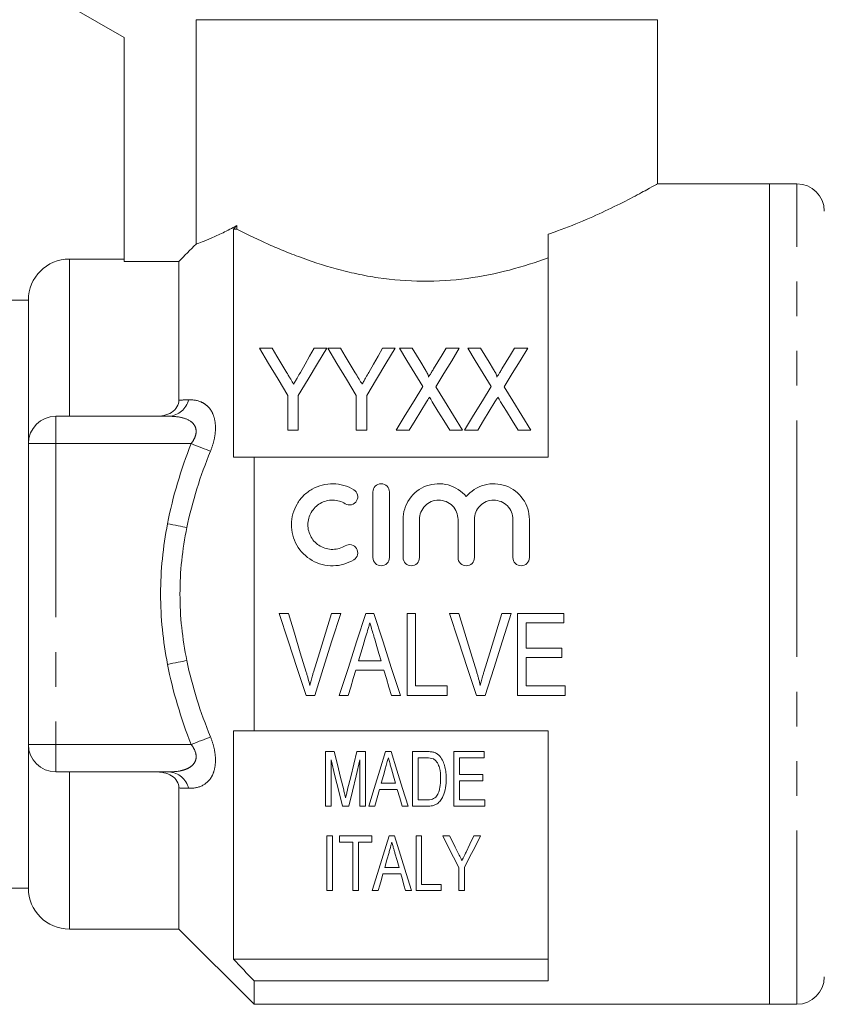
# Model space of a CAD drawing. Units: millimetres. Extents: x 169 to 238, y 96 to 253.
# Drawn here: x 185 to 214, y 186 to 222 of the extents above; entities that cross this region are included whole.
import ezdxf

# ---------------------------------------------------------------- set-up
doc = ezdxf.new("R2010")
doc.units = ezdxf.units.MM
doc.linetypes.add('PHANTOM', pattern=[12.7, 6.35, -1.27, 1.27, -1.27, 1.27, -1.27])

msp = doc.modelspace()

# ---------------------------------------------------------------- linework, layer by layer
at = {"color": 7, "linetype": 'Continuous', "lineweight": 15}
for p, q in [((186.362, 222.845), (188.362, 221.691)), ((190.995, 222.345), (207.862, 222.345)), ((190.995, 222.345), (190.995, 214.141)), ((207.862, 216.345), (207.862, 222.345)), ((188.362, 221.691), (188.362, 213.503)), ((211.962, 216.345), (207.862, 216.345)), ((212.962, 216.345), (211.962, 216.345)), ((211.962, 201.345), (211.962, 216.345)), ((211.962, 216.345), (211.962, 186.345)), ((192.362, 206.345), (192.362, 214.689)), ((192.488, 214.689), (192.362, 214.689)), ((192.488, 214.824), (192.488, 214.689)), ((203.862, 206.345), (203.862, 214.498)), ((188.362, 213.595), (186.362, 213.595)), ((190.362, 213.503), (188.362, 213.503)), ((190.362, 208.436), (190.362, 213.503)), ((184.862, 212.095), (184.124, 212.095)), ((184.862, 206.845), (184.862, 212.095)), ((193.772, 210.335), (193.309, 210.335)), ((195.771, 210.335), (195.308, 210.335)), ((196.272, 210.335), (195.809, 210.335)), ((198.271, 210.335), (197.808, 210.335)), ((198.892, 210.335), (198.425, 210.335)), ((200.617, 210.335), (200.137, 210.335)), ((201.392, 210.335), (200.925, 210.335)), ((203.117, 210.335), (202.637, 210.335)), ((194.348, 208.606), (194.348, 207.335)), ((194.732, 207.335), (194.732, 208.606)), ((196.848, 208.606), (196.848, 207.335)), ((197.232, 207.335), (197.232, 208.606)), ((185.862, 207.845), (190.011, 207.845)), ((194.348, 207.335), (194.732, 207.335)), ((196.848, 207.335), (197.232, 207.335)), ((198.309, 207.335), (198.789, 207.335)), ((200.265, 207.335), (200.732, 207.335)), ((200.809, 207.335), (201.289, 207.335)), ((202.765, 207.335), (203.232, 207.335)), ((184.862, 195.845), (184.862, 206.845)), ((193.112, 196.345), (193.112, 206.345)), ((203.862, 206.345), (193.112, 206.345)), ((197.461, 202.679), (197.461, 205.079)), ((198.061, 205.079), (198.061, 202.679)), ((198.561, 202.679), (198.561, 204.074)), ((199.161, 204.074), (199.161, 202.679)), ((200.57, 202.679), (200.57, 204.074)), ((201.17, 204.074), (201.17, 202.679)), ((202.578, 202.679), (202.578, 204.074)), ((203.178, 204.074), (203.178, 202.679)), ((211.962, 186.345), (211.962, 201.345)), ((194.367, 200.64), (194.029, 200.64)), ((196.281, 200.64), (195.943, 200.64)), ((197.493, 200.64), (197.203, 200.64)), ((199.02, 200.64), (198.713, 200.64)), ((198.713, 200.64), (198.713, 197.64)), ((199.02, 197.986), (199.02, 200.64)), ((200.597, 200.64), (200.26, 200.64)), ((202.511, 200.64), (202.174, 200.64)), ((204.443, 200.64), (202.751, 200.64)), ((202.751, 200.64), (202.751, 197.64)), ((204.443, 200.294), (204.443, 200.64)), ((203.059, 199.371), (203.059, 200.294)), ((203.059, 200.294), (204.443, 200.294)), ((204.367, 199.371), (203.059, 199.371)), ((204.367, 199.024), (204.367, 199.371)), ((197.759, 198.909), (196.936, 198.909)), ((203.059, 197.986), (203.059, 199.024)), ((203.059, 199.024), (204.367, 199.024)), ((196.833, 198.563), (197.862, 198.563)), ((200.174, 197.986), (199.02, 197.986)), ((200.174, 197.64), (200.174, 197.986)), ((204.482, 197.986), (203.059, 197.986)), ((204.482, 197.64), (204.482, 197.986)), ((195.017, 197.64), (195.333, 197.64)), ((196.231, 197.64), (196.559, 197.64)), ((198.136, 197.64), (198.465, 197.64)), ((198.713, 197.64), (200.174, 197.64)), ((201.248, 197.64), (201.564, 197.64)), ((202.751, 197.64), (204.482, 197.64)), ((192.362, 188.001), (192.362, 196.345)), ((193.112, 196.345), (203.862, 196.345)), ((203.862, 187.203), (203.862, 196.345)), ((184.862, 190.595), (184.862, 195.845)), ((195.728, 195.588), (195.728, 193.588)), ((196.047, 195.588), (195.728, 195.588)), ((197.19, 195.588), (196.875, 195.588)), ((197.19, 193.588), (197.19, 195.588)), ((198.123, 195.588), (197.923, 195.588)), ((198.908, 195.588), (198.908, 193.588)), ((199.421, 195.588), (198.908, 195.588)), ((200.421, 195.588), (200.421, 193.588)), ((201.523, 195.588), (200.421, 195.588)), ((201.523, 195.357), (201.523, 195.588)), ((195.934, 193.588), (195.934, 195.28)), ((196.985, 195.28), (196.985, 193.588)), ((199.113, 195.357), (199.422, 195.357)), ((199.113, 193.819), (199.113, 195.357)), ((200.626, 195.357), (201.523, 195.357)), ((200.626, 194.742), (200.626, 195.357)), ((190.011, 194.845), (185.862, 194.845)), ((198.285, 194.434), (197.762, 194.434)), ((201.472, 194.742), (200.626, 194.742)), ((200.626, 194.511), (201.472, 194.511)), ((200.626, 193.819), (200.626, 194.511)), ((201.472, 194.511), (201.472, 194.742)), ((190.362, 189.095), (190.362, 194.255)), ((197.523, 193.588), (197.698, 194.203)), ((197.698, 194.203), (198.349, 194.203)), ((199.427, 193.819), (199.113, 193.819)), ((201.549, 193.819), (200.626, 193.819)), ((201.549, 193.588), (201.549, 193.819)), ((195.728, 193.588), (195.934, 193.588)), ((196.341, 193.588), (196.574, 193.588)), ((196.985, 193.588), (197.19, 193.588)), ((197.305, 193.588), (197.523, 193.588)), ((198.523, 193.588), (198.742, 193.588)), ((198.908, 193.588), (199.445, 193.588)), ((200.421, 193.588), (201.549, 193.588)), ((195.78, 192.501), (195.78, 190.501)), ((195.985, 192.501), (195.78, 192.501)), ((195.985, 190.501), (195.985, 192.501)), ((197.421, 192.501), (196.241, 192.501)), ((196.241, 192.501), (196.241, 192.27)), ((196.241, 192.27), (196.728, 192.27)), ((196.728, 192.27), (196.728, 190.501)), ((196.934, 192.27), (197.421, 192.27)), ((196.934, 190.501), (196.934, 192.27)), ((197.421, 192.27), (197.421, 192.501)), ((198.252, 192.501), (198.051, 192.501)), ((199.036, 192.501), (199.036, 190.501)), ((199.241, 192.501), (199.036, 192.501)), ((199.241, 190.732), (199.241, 192.501)), ((200.257, 192.501), (200.01, 192.501)), ((201.395, 192.501), (201.148, 192.501)), ((198.413, 191.347), (197.89, 191.347)), ((200.6, 191.348), (200.6, 190.501)), ((200.805, 190.501), (200.805, 191.348)), ((197.826, 191.116), (198.478, 191.116)), ((184.124, 190.595), (184.862, 190.595)), ((195.78, 190.501), (195.985, 190.501)), ((196.728, 190.501), (196.934, 190.501)), ((197.433, 190.501), (197.652, 190.501)), ((198.652, 190.501), (198.87, 190.501)), ((199.036, 190.501), (199.959, 190.501)), ((199.959, 190.732), (199.241, 190.732)), ((199.959, 190.501), (199.959, 190.732)), ((200.6, 190.501), (200.805, 190.501)), ((186.362, 189.095), (190.362, 189.095)), ((190.362, 189.095), (193.112, 186.345)), ((203.862, 188.001), (192.362, 188.001)), ((193.112, 186.345), (193.112, 187.203)), ((203.862, 187.203), (193.112, 187.203)), ((193.112, 186.345), (211.962, 186.345)), ((211.962, 186.345), (212.962, 186.345))]:
    msp.add_line(p, q, dxfattribs=at)
at = {"color": 8, "linetype": 'PHANTOM', "lineweight": 0}
for p, q in [((212.962, 201.345), (212.962, 216.345)), ((186.362, 207.845), (186.362, 213.595)), ((185.862, 206.845), (185.862, 207.845)), ((185.862, 206.845), (184.862, 206.845)), ((185.862, 206.845), (185.862, 195.845)), ((190.813, 206.845), (185.862, 206.845)), ((212.962, 186.345), (212.962, 201.345)), ((185.862, 195.845), (184.862, 195.845)), ((185.862, 195.845), (185.862, 194.845)), ((185.862, 195.845), (190.813, 195.845)), ((186.362, 189.095), (186.362, 194.845))]:
    msp.add_line(p, q, dxfattribs=at)
at = {"color": 7, "linetype": 'Continuous', "lineweight": 15, "flags": 128}
for points in [[(193.309, 210.335), (193.643, 209.778), (193.99, 209.202), (194.348, 208.606)], [(194.313, 209.434), (194.129, 209.74), (193.949, 210.04), (193.772, 210.335)], [(194.732, 208.606), (195.09, 209.202), (195.437, 209.778), (195.771, 210.335)], [(195.308, 210.335), (195.145, 210.046), (194.978, 209.752), (194.808, 209.452)], [(195.809, 210.335), (196.143, 209.778), (196.49, 209.202), (196.848, 208.606)], [(196.813, 209.434), (196.629, 209.74), (196.449, 210.04), (196.272, 210.335)], [(197.232, 208.606), (197.59, 209.202), (197.937, 209.778), (198.271, 210.335)], [(197.808, 210.335), (197.645, 210.046), (197.478, 209.752), (197.308, 209.452)], [(198.425, 210.335), (198.703, 209.882), (198.989, 209.415), (199.283, 208.934)], [(199.369, 209.556), (199.208, 209.82), (199.049, 210.08), (198.892, 210.335)], [(200.137, 210.335), (199.986, 210.088), (199.833, 209.836), (199.678, 209.581)], [(199.758, 208.924), (200.052, 209.408), (200.339, 209.878), (200.617, 210.335)], [(200.925, 210.335), (201.203, 209.882), (201.489, 209.415), (201.783, 208.934)], [(201.869, 209.556), (201.708, 209.82), (201.549, 210.08), (201.392, 210.335)], [(202.637, 210.335), (202.486, 210.088), (202.333, 209.836), (202.178, 209.581)], [(202.258, 208.924), (202.552, 209.408), (202.839, 209.878), (203.117, 210.335)], [(199.283, 208.934), (198.966, 208.414), (198.641, 207.88), (198.309, 207.335)], [(200.732, 207.335), (200.4, 207.876), (200.075, 208.406), (199.758, 208.924)], [(201.783, 208.934), (201.466, 208.414), (201.141, 207.88), (200.809, 207.335)], [(203.232, 207.335), (202.9, 207.876), (202.575, 208.406), (202.258, 208.924)], [(198.789, 207.335), (199.003, 207.685), (199.214, 208.03), (199.421, 208.371)], [(199.628, 208.373), (199.837, 208.032), (200.05, 207.686), (200.265, 207.335)], [(201.289, 207.335), (201.503, 207.685), (201.713, 208.03), (201.921, 208.371)], [(202.128, 208.373), (202.337, 208.032), (202.55, 207.686), (202.765, 207.335)], [(194.029, 200.64), (194.362, 199.63), (194.691, 198.629), (195.017, 197.64)], [(195.022, 198.49), (194.805, 199.202), (194.586, 199.919), (194.367, 200.64)], [(195.943, 200.64), (195.723, 199.919), (195.504, 199.202), (195.286, 198.49)], [(195.333, 197.64), (195.645, 198.629), (195.962, 199.63), (196.281, 200.64)], [(197.203, 200.64), (196.876, 199.63), (196.551, 198.629), (196.231, 197.64)], [(198.465, 197.64), (198.144, 198.629), (197.82, 199.63), (197.493, 200.64)], [(200.26, 200.64), (200.592, 199.63), (200.922, 198.629), (201.248, 197.64)], [(201.253, 198.49), (201.036, 199.202), (200.817, 199.919), (200.597, 200.64)], [(202.174, 200.64), (201.954, 199.919), (201.735, 199.202), (201.517, 198.49)], [(201.564, 197.64), (201.876, 198.629), (202.193, 199.63), (202.511, 200.64)], [(196.936, 198.909), (197.017, 199.184), (197.099, 199.459), (197.181, 199.735)], [(197.525, 199.696), (197.603, 199.433), (197.681, 199.171), (197.759, 198.909)], [(196.559, 197.64), (196.65, 197.946), (196.741, 198.254), (196.833, 198.563)], [(197.862, 198.563), (197.954, 198.254), (198.045, 197.946), (198.136, 197.64)], [(196.39, 194.184), (196.277, 194.644), (196.163, 195.112), (196.047, 195.588)], [(196.875, 195.588), (196.76, 195.12), (196.647, 194.66), (196.535, 194.208)], [(197.923, 195.588), (197.712, 194.904), (197.505, 194.237), (197.305, 193.588)], [(198.742, 193.588), (198.541, 194.237), (198.335, 194.904), (198.123, 195.588)], [(195.934, 195.28), (196.072, 194.703), (196.208, 194.139), (196.341, 193.588)], [(196.574, 193.588), (196.708, 194.139), (196.845, 194.703), (196.985, 195.28)], [(197.762, 194.434), (197.84, 194.71), (197.919, 194.989)], [(198.137, 194.954), (198.211, 194.692), (198.285, 194.434)], [(198.349, 194.203), (198.437, 193.893), (198.523, 193.588)], [(198.051, 192.501), (197.834, 191.798), (197.627, 191.13), (197.433, 190.501)], [(198.87, 190.501), (198.676, 191.13), (198.469, 191.798), (198.252, 192.501)], [(200.01, 192.501), (200.213, 192.106), (200.409, 191.722), (200.6, 191.348)], [(200.569, 191.892), (200.467, 192.092), (200.363, 192.295), (200.257, 192.501)], [(200.805, 191.348), (200.996, 191.722), (201.193, 192.106), (201.395, 192.501)], [(201.148, 192.501), (201.004, 192.2), (200.863, 191.906)], [(197.89, 191.347), (197.968, 191.622), (198.047, 191.902)], [(198.266, 191.867), (198.34, 191.604), (198.413, 191.347)], [(197.652, 190.501), (197.708, 190.702), (197.767, 190.907), (197.826, 191.116)], [(198.478, 191.116), (198.537, 190.907), (198.595, 190.702), (198.652, 190.501)]]:
    msp.add_lwpolyline(points, dxfattribs=at)
at = {"color": 8, "linetype": 'PHANTOM', "lineweight": 0, "flags": 128}
for points in [[(191.52, 206.57), (191.451, 206.597), (191.374, 206.627), (191.291, 206.659), (191.202, 206.694), (191.109, 206.73), (191.012, 206.768), (190.913, 206.806), (190.813, 206.845)], [(190.656, 203.778), (190.584, 203.792), (190.506, 203.808), (190.422, 203.824), (190.333, 203.841), (190.241, 203.859), (190.145, 203.878), (190.048, 203.896), (189.949, 203.916)], [(190.656, 198.913), (190.584, 198.899), (190.506, 198.883), (190.422, 198.867), (190.333, 198.85), (190.241, 198.832), (190.145, 198.813), (190.048, 198.795), (189.949, 198.775)], [(191.52, 196.121), (191.451, 196.094), (191.374, 196.064), (191.291, 196.032), (191.202, 195.997), (191.109, 195.961), (191.012, 195.923), (190.913, 195.885), (190.813, 195.845)]]:
    msp.add_lwpolyline(points, dxfattribs=at)
at = {"color": 7, "linetype": 'Continuous', "lineweight": 15}
for centre, radius, start, end in [((212.962, 215.345), 1, 0, 90), ((186.362, 212.095), 1.5, 90, 180), ((185.862, 206.845), 1, 90, 180), ((185.862, 195.845), 1, 180, 270), ((186.362, 190.595), 1.5, 180, 270), ((212.962, 187.345), 1, 270, 0)]:
    msp.add_arc(centre, radius, start, end, dxfattribs=at)
at = {"color": 8, "linetype": 'PHANTOM', "lineweight": 0}
for centre, start, end in [((189.946, 208.638), 274.6739, 346.1135), ((189.946, 194.053), 13.8865, 85.3261)]:
    msp.add_arc(centre, 0.795, start, end, dxfattribs=at)
at = {"color": 7, "linetype": 'Continuous', "lineweight": 15}
for points, knots in [([(203.862, 214.498), (203.93, 214.522), (204.379, 214.678), (205.159, 214.987), (206.111, 215.42), (206.777, 215.756), (207.214, 215.987), (207.549, 216.17), (207.816, 216.32), (207.834, 216.33), (207.843, 216.335)], [0, 0, 0, 0, 0.028583, 0.188336, 0.351937, 0.526057, 0.616195, 0.706322, 0.865746, 1, 1, 1, 1]), ([(190.995, 214.141), (191.11, 214.182), (191.296, 214.249), (191.679, 214.415), (191.823, 214.481), (192.136, 214.635), (192.306, 214.723), (192.488, 214.824)], [0, 0, 0, 0, 0.5, 0.5, 0.75, 0.75, 1, 1, 1, 1]), ([(192.488, 214.689), (192.797, 214.53), (193.14, 214.362), (193.702, 214.105), (193.898, 214.02), (194.307, 213.849), (194.52, 213.764), (195.175, 213.518), (195.635, 213.366), (196.364, 213.167), (196.614, 213.106), (197.129, 212.996), (197.392, 212.948), (198.186, 212.831), (198.725, 212.787), (199.827, 212.779), (200.371, 212.815), (201.433, 212.957), (201.957, 213.064), (202.946, 213.322), (203.416, 213.473), (203.862, 213.636)], [0, 0, 0, 0, 0.125, 0.125, 0.1875, 0.1875, 0.25, 0.25, 0.375, 0.375, 0.4375, 0.4375, 0.5, 0.5, 0.625, 0.625, 0.75, 0.75, 0.875, 0.875, 1, 1, 1, 1]), ([(199.492, 209.276), (199.5, 209.301), (199.49, 209.326), (199.471, 209.374), (199.46, 209.397), (199.423, 209.466), (199.396, 209.511), (199.369, 209.556)], [0, 0, 0, 0, 0.25, 0.25, 0.5, 0.5, 1, 1, 1, 1]), ([(199.678, 209.581), (199.651, 209.538), (199.625, 209.494), (199.598, 209.45), (199.58, 209.421), (199.563, 209.393), (199.545, 209.364), (199.527, 209.335), (199.509, 209.306), (199.492, 209.276)], [0, 0, 0, 0, 0.0001784192, 0.0001784192, 0.0001784192, 0.000296199, 0.000296199, 0.000296199, 0.0004139846, 0.0004139846, 0.0004139846, 0.0004139846]), ([(201.992, 209.276), (202, 209.301), (201.99, 209.326), (201.971, 209.374), (201.96, 209.397), (201.923, 209.466), (201.896, 209.511), (201.869, 209.556)], [0, 0, 0, 0, 0.25, 0.25, 0.5, 0.5, 1, 1, 1, 1]), ([(202.178, 209.581), (202.151, 209.538), (202.125, 209.494), (202.098, 209.45), (202.08, 209.421), (202.063, 209.393), (202.045, 209.364), (202.027, 209.335), (202.009, 209.306), (201.992, 209.276)], [0, 0, 0, 0, 0.0001784192, 0.0001784192, 0.0001784192, 0.000296199, 0.000296199, 0.000296199, 0.0004139846, 0.0004139846, 0.0004139846, 0.0004139846]), ([(194.563, 209.019), (194.527, 209.079), (194.49, 209.14), (194.454, 209.2), (194.43, 209.239), (194.407, 209.278), (194.384, 209.317), (194.36, 209.356), (194.337, 209.395), (194.313, 209.434)], [0, 0, 0, 0, 0.0002422085, 0.0002422085, 0.0002422085, 0.0003997909, 0.0003997909, 0.0003997909, 0.0005573864, 0.0005573864, 0.0005573864, 0.0005573864]), ([(194.808, 209.452), (194.773, 209.39), (194.738, 209.328), (194.703, 209.265), (194.68, 209.224), (194.656, 209.183), (194.633, 209.142), (194.61, 209.101), (194.586, 209.06), (194.563, 209.019)], [0, 0, 0, 0, 0.0002489596, 0.0002489596, 0.0002489596, 0.0004121005, 0.0004121005, 0.0004121005, 0.0005752628, 0.0005752628, 0.0005752628, 0.0005752628]), ([(197.063, 209.019), (197.027, 209.079), (196.99, 209.14), (196.954, 209.2), (196.93, 209.239), (196.907, 209.278), (196.884, 209.317), (196.86, 209.356), (196.837, 209.395), (196.813, 209.434)], [0, 0, 0, 0, 0.0002422085, 0.0002422085, 0.0002422085, 0.0003997909, 0.0003997909, 0.0003997909, 0.0005573864, 0.0005573864, 0.0005573864, 0.0005573864]), ([(197.308, 209.452), (197.273, 209.39), (197.238, 209.328), (197.203, 209.265), (197.18, 209.224), (197.156, 209.183), (197.133, 209.142), (197.11, 209.101), (197.086, 209.06), (197.063, 209.019)], [0, 0, 0, 0, 0.0002489596, 0.0002489596, 0.0002489596, 0.0004121005, 0.0004121005, 0.0004121005, 0.0005752628, 0.0005752628, 0.0005752628, 0.0005752628]), ([(199.421, 208.371), (199.437, 208.396), (199.452, 208.422), (199.467, 208.447), (199.477, 208.463), (199.486, 208.479), (199.496, 208.494), (199.505, 208.51), (199.515, 208.525), (199.524, 208.541)], [0, 0, 0, 0, 0.0000995111, 0.0000995111, 0.0000995111, 0.0001606587, 0.0001606587, 0.0001606587, 0.0002218074, 0.0002218074, 0.0002218074, 0.0002218074]), ([(199.524, 208.541), (199.54, 208.516), (199.556, 208.491), (199.571, 208.466), (199.581, 208.451), (199.59, 208.435), (199.6, 208.42), (199.609, 208.404), (199.618, 208.389), (199.628, 208.373)], [0, 0, 0, 0, 0.0000984884, 0.0000984884, 0.0000984884, 0.0001589276, 0.0001589276, 0.0001589276, 0.0002193683, 0.0002193683, 0.0002193683, 0.0002193683]), ([(201.921, 208.371), (201.937, 208.396), (201.952, 208.422), (201.967, 208.447), (201.977, 208.463), (201.986, 208.479), (201.996, 208.494), (202.005, 208.51), (202.015, 208.525), (202.024, 208.541)], [0, 0, 0, 0, 0.0000995111, 0.0000995111, 0.0000995111, 0.0001606587, 0.0001606587, 0.0001606587, 0.0002218074, 0.0002218074, 0.0002218074, 0.0002218074]), ([(202.024, 208.541), (202.04, 208.516), (202.056, 208.491), (202.071, 208.466), (202.081, 208.451), (202.09, 208.435), (202.1, 208.42), (202.109, 208.404), (202.118, 208.389), (202.128, 208.373)], [0, 0, 0, 0, 0.0000984884, 0.0000984884, 0.0000984884, 0.0001589276, 0.0001589276, 0.0001589276, 0.0002193683, 0.0002193683, 0.0002193683, 0.0002193683]), ([(189.506, 207.845), (189.611, 207.845), (189.714, 207.855), (189.915, 207.901), (190.012, 207.936), (190.181, 208.041), (190.251, 208.109), (190.341, 208.264), (190.362, 208.35), (190.362, 208.436)], [0, 0, 0, 0, 0.25, 0.25, 0.5, 0.5, 0.75, 0.75, 1, 1, 1, 1]), ([(196.761, 202.598), (196.647, 202.528), (196.525, 202.475), (196.269, 202.401), (196.135, 202.381), (195.87, 202.377), (195.735, 202.393), (195.478, 202.459), (195.353, 202.51), (195.005, 202.708), (194.811, 202.902), (194.547, 203.362), (194.478, 203.628), (194.481, 204.02), (194.499, 204.151), (194.569, 204.404), (194.62, 204.524), (194.753, 204.751), (194.834, 204.855), (195.02, 205.039), (195.127, 205.12), (195.356, 205.249), (195.481, 205.299), (195.738, 205.365), (195.87, 205.381), (196.139, 205.376), (196.27, 205.356), (196.526, 205.282), (196.649, 205.228), (196.761, 205.159)], [0, 0, 0, 0, 0.0625, 0.0625, 0.125, 0.125, 0.1875, 0.1875, 0.25, 0.25, 0.375, 0.375, 0.5, 0.5, 0.5625, 0.5625, 0.625, 0.625, 0.6875, 0.6875, 0.75, 0.75, 0.8125, 0.8125, 0.875, 0.875, 0.9375, 0.9375, 1, 1, 1, 1]), ([(197.461, 205.079), (197.461, 205.156), (197.492, 205.233), (197.602, 205.345), (197.68, 205.379), (197.841, 205.379), (197.92, 205.345), (198.03, 205.234), (198.061, 205.157), (198.061, 205.079)], [0, 0, 0, 0, 0.25, 0.25, 0.5, 0.5, 0.75, 0.75, 1, 1, 1, 1]), ([(198.561, 204.074), (198.561, 204.338), (198.643, 204.601), (198.945, 205.036), (199.162, 205.205), (199.667, 205.391), (199.949, 205.403), (200.467, 205.263), (200.702, 205.11), (200.87, 204.907)], [0, 0, 0, 0, 0.25, 0.25, 0.5, 0.5, 0.75, 0.75, 1, 1, 1, 1]), ([(200.87, 204.907), (201.038, 205.109), (201.271, 205.262), (201.79, 205.403), (202.069, 205.392), (202.577, 205.206), (202.793, 205.037), (203.096, 204.602), (203.178, 204.341), (203.178, 204.074)], [0, 0, 0, 0, 0.25, 0.25, 0.5, 0.5, 0.75, 0.75, 1, 1, 1, 1]), ([(196.761, 205.159), (196.828, 205.118), (196.877, 205.051), (196.915, 204.9), (196.903, 204.817), (196.824, 204.684), (196.756, 204.632), (196.601, 204.593), (196.516, 204.606), (196.449, 204.647)], [0, 0, 0, 0, 0.25, 0.25, 0.5, 0.5, 0.75, 0.75, 1, 1, 1, 1]), ([(196.449, 204.647), (196.38, 204.689), (196.308, 204.721), (196.155, 204.765), (196.074, 204.777), (195.836, 204.781), (195.675, 204.74), (195.398, 204.583), (195.282, 204.468), (195.124, 204.197), (195.081, 204.039), (195.08, 203.725), (195.121, 203.567), (195.28, 203.292), (195.397, 203.175), (195.673, 203.018), (195.833, 202.976), (196.155, 202.981), (196.313, 203.028), (196.449, 203.11)], [0, 0, 0, 0, 0.0625, 0.0625, 0.125, 0.125, 0.25, 0.25, 0.375, 0.375, 0.5, 0.5, 0.625, 0.625, 0.75, 0.75, 0.875, 0.875, 1, 1, 1, 1]), ([(200.57, 204.074), (200.57, 204.167), (200.552, 204.257), (200.482, 204.427), (200.43, 204.505), (200.237, 204.701), (200.051, 204.779), (199.773, 204.779), (199.68, 204.76), (199.508, 204.689), (199.431, 204.636), (199.3, 204.504), (199.249, 204.427), (199.179, 204.257), (199.161, 204.166), (199.161, 204.074)], [0, 0, 0, 0, 0.125, 0.125, 0.25, 0.25, 0.5, 0.5, 0.625, 0.625, 0.75, 0.75, 0.875, 0.875, 1, 1, 1, 1]), ([(202.578, 204.074), (202.578, 204.167), (202.56, 204.257), (202.491, 204.427), (202.439, 204.505), (202.245, 204.701), (202.06, 204.779), (201.782, 204.779), (201.688, 204.76), (201.517, 204.689), (201.439, 204.636), (201.309, 204.504), (201.257, 204.427), (201.188, 204.257), (201.17, 204.166), (201.17, 204.074)], [0, 0, 0, 0, 0.125, 0.125, 0.25, 0.25, 0.5, 0.5, 0.625, 0.625, 0.75, 0.75, 0.875, 0.875, 1, 1, 1, 1]), ([(196.449, 203.11), (196.516, 203.151), (196.6, 203.164), (196.752, 203.127), (196.82, 203.078), (196.902, 202.943), (196.915, 202.86), (196.878, 202.708), (196.829, 202.639), (196.761, 202.598)], [0, 0, 0, 0, 0.25, 0.25, 0.5, 0.5, 0.75, 0.75, 1, 1, 1, 1]), ([(198.061, 202.679), (198.061, 202.6), (198.029, 202.522), (197.918, 202.411), (197.84, 202.379), (197.683, 202.379), (197.605, 202.411), (197.493, 202.523), (197.461, 202.601), (197.461, 202.679)], [0, 0, 0, 0, 0.25, 0.25, 0.5, 0.5, 0.75, 0.75, 1, 1, 1, 1]), ([(199.161, 202.679), (199.161, 202.6), (199.129, 202.522), (199.018, 202.411), (198.94, 202.379), (198.783, 202.379), (198.705, 202.411), (198.593, 202.523), (198.561, 202.601), (198.561, 202.679)], [0, 0, 0, 0, 0.25, 0.25, 0.5, 0.5, 0.75, 0.75, 1, 1, 1, 1]), ([(201.17, 202.679), (201.17, 202.6), (201.137, 202.522), (201.027, 202.411), (200.948, 202.379), (200.792, 202.379), (200.714, 202.411), (200.602, 202.523), (200.57, 202.601), (200.57, 202.679)], [0, 0, 0, 0, 0.25, 0.25, 0.5, 0.5, 0.75, 0.75, 1, 1, 1, 1]), ([(203.178, 202.679), (203.178, 202.6), (203.146, 202.522), (203.035, 202.411), (202.957, 202.379), (202.8, 202.379), (202.722, 202.411), (202.61, 202.523), (202.578, 202.601), (202.578, 202.679)], [0, 0, 0, 0, 0.25, 0.25, 0.5, 0.5, 0.75, 0.75, 1, 1, 1, 1]), ([(197.181, 199.735), (197.209, 199.828), (197.237, 199.921), (197.264, 200.014), (197.278, 200.061), (197.292, 200.107), (197.306, 200.154), (197.32, 200.2), (197.334, 200.247), (197.347, 200.294)], [0, 0, 0, 0, 0.0002922305, 0.0002922305, 0.0002922305, 0.0004383839, 0.0004383839, 0.0004383839, 0.0005845491, 0.0005845491, 0.0005845491, 0.0005845491]), ([(197.347, 200.294), (197.362, 200.244), (197.376, 200.194), (197.392, 200.144), (197.414, 200.07), (197.435, 199.995), (197.458, 199.92), (197.48, 199.845), (197.503, 199.771), (197.525, 199.696)], [0, 0, 0, 0, 0.0001563336, 0.0001563336, 0.0001563336, 0.000390886, 0.000390886, 0.000390886, 0.0006254823, 0.0006254823, 0.0006254823, 0.0006254823]), ([(195.155, 198.005), (195.135, 198.086), (195.115, 198.167), (195.093, 198.248), (195.081, 198.288), (195.07, 198.329), (195.058, 198.369), (195.046, 198.409), (195.034, 198.449), (195.022, 198.49)], [0, 0, 0, 0, 0.0002561615, 0.0002561615, 0.0002561615, 0.0003843677, 0.0003843677, 0.0003843677, 0.0005125991, 0.0005125991, 0.0005125991, 0.0005125991]), ([(195.286, 198.49), (195.274, 198.449), (195.262, 198.409), (195.251, 198.369), (195.233, 198.309), (195.216, 198.248), (195.2, 198.187), (195.185, 198.127), (195.17, 198.066), (195.155, 198.005)], [0, 0, 0, 0, 0.0001279696, 0.0001279696, 0.0001279696, 0.0003200198, 0.0003200198, 0.0003200198, 0.0005122055, 0.0005122055, 0.0005122055, 0.0005122055]), ([(201.386, 198.005), (201.366, 198.086), (201.346, 198.167), (201.323, 198.248), (201.312, 198.288), (201.301, 198.329), (201.289, 198.369), (201.277, 198.409), (201.265, 198.449), (201.253, 198.49)], [0, 0, 0, 0, 0.0002561615, 0.0002561615, 0.0002561615, 0.0003843677, 0.0003843677, 0.0003843677, 0.0005125991, 0.0005125991, 0.0005125991, 0.0005125991]), ([(201.517, 198.49), (201.505, 198.449), (201.493, 198.409), (201.481, 198.369), (201.464, 198.309), (201.447, 198.248), (201.431, 198.187), (201.416, 198.127), (201.401, 198.066), (201.386, 198.005)], [0, 0, 0, 0, 0.0001279696, 0.0001279696, 0.0001279696, 0.0003200198, 0.0003200198, 0.0003200198, 0.0005122055, 0.0005122055, 0.0005122055, 0.0005122055]), ([(199.686, 195.559), (199.665, 195.565), (199.643, 195.571), (199.621, 195.574), (199.599, 195.578), (199.577, 195.58), (199.554, 195.582), (199.51, 195.587), (199.465, 195.588), (199.421, 195.588)], [0, 0, 0, 0, 0.0000671328, 0.0000671328, 0.0000671328, 0.0001342246, 0.0001342246, 0.0001342246, 0.000267976, 0.000267976, 0.000267976, 0.000267976]), ([(199.904, 195.416), (199.874, 195.447), (199.843, 195.478), (199.77, 195.527), (199.728, 195.544), (199.686, 195.559)], [0, 0, 0, 0, 0.5, 0.5, 1, 1, 1, 1]), ([(197.919, 194.989), (197.937, 195.05), (197.954, 195.111), (197.971, 195.173), (197.98, 195.203), (197.989, 195.234), (197.997, 195.265), (198.006, 195.295), (198.015, 195.326), (198.023, 195.357)], [0, 0, 0, 0, 0.0002090563, 0.0002090563, 0.0002090563, 0.0003135995, 0.0003135995, 0.0003135995, 0.0004181473, 0.0004181473, 0.0004181473, 0.0004181473]), ([(198.023, 195.357), (198.033, 195.323), (198.042, 195.289), (198.052, 195.256), (198.067, 195.205), (198.081, 195.155), (198.095, 195.104), (198.109, 195.054), (198.123, 195.004), (198.137, 194.954)], [0, 0, 0, 0, 0.0001147197, 0.0001147197, 0.0001147197, 0.0002868186, 0.0002868186, 0.0002868186, 0.000458941, 0.000458941, 0.000458941, 0.000458941]), ([(199.674, 195.316), (199.705, 195.298), (199.732, 195.277), (199.779, 195.227), (199.799, 195.199), (199.85, 195.113), (199.876, 195.051), (199.926, 194.862), (199.932, 194.731), (199.934, 194.603)], [0, 0, 0, 0, 0.125, 0.125, 0.25, 0.25, 0.5, 0.5, 1, 1, 1, 1]), ([(200.139, 194.599), (200.138, 194.669), (200.136, 194.74), (200.122, 194.882), (200.11, 194.953), (200.077, 195.093), (200.054, 195.161), (199.995, 195.294), (199.953, 195.358), (199.904, 195.416)], [0, 0, 0, 0, 0.25, 0.25, 0.5, 0.5, 0.75, 0.75, 1, 1, 1, 1]), ([(190.362, 194.255), (190.362, 194.34), (190.341, 194.427), (190.251, 194.582), (190.181, 194.65), (190.013, 194.754), (189.917, 194.79), (189.714, 194.836), (189.611, 194.845), (189.506, 194.845)], [0, 0, 0, 0, 0.25, 0.25, 0.5, 0.5, 0.75, 0.75, 1, 1, 1, 1]), ([(199.445, 193.588), (199.509, 193.589), (199.572, 193.593), (199.694, 193.622), (199.753, 193.645), (199.855, 193.711), (199.897, 193.753), (199.967, 193.845), (199.994, 193.894), (200.065, 194.047), (200.094, 194.156), (200.132, 194.374), (200.137, 194.486), (200.139, 194.599)], [0, 0, 0, 0, 0.125, 0.125, 0.25, 0.25, 0.375, 0.375, 0.5, 0.5, 0.75, 0.75, 1, 1, 1, 1]), ([(199.934, 194.603), (199.932, 194.491), (199.927, 194.38), (199.896, 194.216), (199.882, 194.162), (199.844, 194.057), (199.819, 194.007), (199.787, 193.96)], [0, 0, 0, 0, 0.5, 0.5, 0.75, 0.75, 1, 1, 1, 1]), ([(196.459, 193.891), (196.449, 193.933), (196.44, 193.976), (196.43, 194.019), (196.423, 194.046), (196.416, 194.074), (196.41, 194.101), (196.403, 194.129), (196.397, 194.157), (196.39, 194.184)], [0, 0, 0, 0, 0.0001508946, 0.0001508946, 0.0001508946, 0.0002480109, 0.0002480109, 0.0002480109, 0.0003451296, 0.0003451296, 0.0003451296, 0.0003451296]), ([(196.535, 194.208), (196.524, 194.162), (196.512, 194.115), (196.501, 194.069), (196.494, 194.039), (196.487, 194.009), (196.48, 193.98), (196.473, 193.95), (196.466, 193.92), (196.459, 193.891)], [0, 0, 0, 0, 0.0001633246, 0.0001633246, 0.0001633246, 0.0002683278, 0.0002683278, 0.0002683278, 0.0003733368, 0.0003733368, 0.0003733368, 0.0003733368]), ([(199.787, 193.96), (199.767, 193.935), (199.746, 193.912), (199.693, 193.873), (199.663, 193.857), (199.568, 193.824), (199.497, 193.82), (199.427, 193.819)], [0, 0, 0, 0, 0.25, 0.25, 0.5, 0.5, 1, 1, 1, 1]), ([(198.047, 191.902), (198.061, 191.95), (198.075, 191.998), (198.088, 192.046), (198.099, 192.083), (198.109, 192.121), (198.12, 192.158), (198.13, 192.195), (198.141, 192.233), (198.152, 192.27)], [0, 0, 0, 0, 0.0001911316, 0.0001911316, 0.0001911316, 0.0003375007, 0.0003375007, 0.0003375007, 0.0004838829, 0.0004838829, 0.0004838829, 0.0004838829]), ([(198.152, 192.27), (198.167, 192.216), (198.182, 192.163), (198.197, 192.11), (198.208, 192.069), (198.22, 192.028), (198.231, 191.988), (198.243, 191.947), (198.254, 191.907), (198.266, 191.867)], [0, 0, 0, 0, 0.0002096643, 0.0002096643, 0.0002096643, 0.0003705362, 0.0003705362, 0.0003705362, 0.0005314243, 0.0005314243, 0.0005314243, 0.0005314243]), ([(200.717, 191.602), (200.698, 191.64), (200.678, 191.678), (200.658, 191.717), (200.644, 191.746), (200.629, 191.775), (200.614, 191.804), (200.599, 191.833), (200.584, 191.863), (200.569, 191.892)], [0, 0, 0, 0, 0.0001630545, 0.0001630545, 0.0001630545, 0.0002866689, 0.0002866689, 0.0002866689, 0.0004102898, 0.0004102898, 0.0004102898, 0.0004102898]), ([(200.863, 191.906), (200.843, 191.865), (200.824, 191.825), (200.805, 191.785), (200.79, 191.754), (200.776, 191.723), (200.761, 191.693), (200.746, 191.662), (200.732, 191.632), (200.717, 191.602)], [0, 0, 0, 0, 0.000168389, 0.000168389, 0.000168389, 0.000296906, 0.000296906, 0.000296906, 0.0004254276, 0.0004254276, 0.0004254276, 0.0004254276])]:
    msp.add_open_spline(points, degree=3, knots=knots, dxfattribs=at)
for points in [[(192.362, 214.689), (192.404, 214.734), (192.446, 214.779), (192.488, 214.824)], [(190.995, 214.141), (190.784, 213.929), (190.573, 213.716), (190.362, 213.503)], [(193.112, 206.345), (192.861, 206.345), (192.611, 206.345), (192.362, 206.345)], [(192.362, 196.345), (192.611, 196.345), (192.861, 196.345), (193.112, 196.345)], [(199.422, 195.357), (199.508, 195.356), (199.597, 195.352), (199.674, 195.316)], [(193.112, 187.203), (192.861, 187.469), (192.611, 187.735), (192.362, 188.001)]]:
    msp.add_open_spline(points, degree=3, dxfattribs=at)
at = {"color": 8, "linetype": 'PHANTOM', "lineweight": 0}
for points in [[(190.362, 208.436), (190.48, 208.44), (190.599, 208.444), (190.718, 208.447)], [(189.949, 203.916), (190.144, 204.919), (190.442, 205.894), (190.813, 206.845)], [(191.52, 206.57), (191.152, 205.665), (190.852, 204.737), (190.656, 203.778)], [(190.813, 195.845), (190.443, 196.796), (190.144, 197.773), (189.949, 198.775)], [(190.656, 198.913), (190.852, 197.955), (191.152, 197.025), (191.52, 196.121)], [(190.718, 194.244), (190.599, 194.247), (190.48, 194.251), (190.362, 194.255)]]:
    msp.add_open_spline(points, degree=3, dxfattribs=at)
for points, knots in [([(191.52, 206.57), (191.573, 206.699), (191.615, 206.83), (191.677, 207.094), (191.696, 207.227), (191.707, 207.477), (191.698, 207.598), (191.655, 207.815), (191.621, 207.913), (191.531, 208.084), (191.476, 208.155), (191.353, 208.272), (191.283, 208.32), (191.061, 208.425), (190.896, 208.452), (190.718, 208.447)], [0, 0, 0, 0, 0.125, 0.125, 0.25, 0.25, 0.375, 0.375, 0.5, 0.5, 0.625, 0.625, 0.75, 0.75, 1, 1, 1, 1]), ([(190.011, 207.845), (190.157, 207.845), (190.299, 207.834), (190.568, 207.777), (190.699, 207.731), (190.858, 207.612), (190.905, 207.564), (190.974, 207.445), (190.995, 207.374), (190.997, 207.222), (190.977, 207.139), (190.912, 206.986), (190.866, 206.913), (190.813, 206.845)], [0, 0, 0, 0, 0.25, 0.25, 0.5, 0.5, 0.625, 0.625, 0.75, 0.75, 0.875, 0.875, 1, 1, 1, 1]), ([(189.949, 198.775), (189.785, 199.624), (189.698, 200.481), (189.698, 202.21), (189.785, 203.067), (189.949, 203.916)], [0, 0, 0, 0, 0.5, 0.5, 1, 1, 1, 1]), ([(190.656, 203.778), (190.492, 202.976), (190.405, 202.165), (190.405, 200.526), (190.492, 199.715), (190.656, 198.913)], [0, 0, 0, 0, 0.5, 0.5, 1, 1, 1, 1]), ([(190.813, 195.845), (190.866, 195.778), (190.911, 195.706), (190.977, 195.553), (190.997, 195.472), (190.995, 195.317), (190.975, 195.248), (190.907, 195.129), (190.86, 195.08), (190.754, 195.001), (190.694, 194.97), (190.569, 194.919), (190.504, 194.9), (190.301, 194.857), (190.157, 194.845), (190.011, 194.845)], [0, 0, 0, 0, 0.125, 0.125, 0.25, 0.25, 0.375, 0.375, 0.5, 0.5, 0.625, 0.625, 0.75, 0.75, 1, 1, 1, 1]), ([(190.718, 194.244), (190.896, 194.238), (191.065, 194.267), (191.359, 194.409), (191.488, 194.526), (191.622, 194.78), (191.656, 194.879), (191.698, 195.095), (191.707, 195.217), (191.696, 195.466), (191.677, 195.599), (191.615, 195.862), (191.573, 195.992), (191.52, 196.121)], [0, 0, 0, 0, 0.25, 0.25, 0.5, 0.5, 0.625, 0.625, 0.75, 0.75, 0.875, 0.875, 1, 1, 1, 1])]:
    msp.add_open_spline(points, degree=3, knots=knots, dxfattribs=at)

doc.saveas('drawing.dxf')
